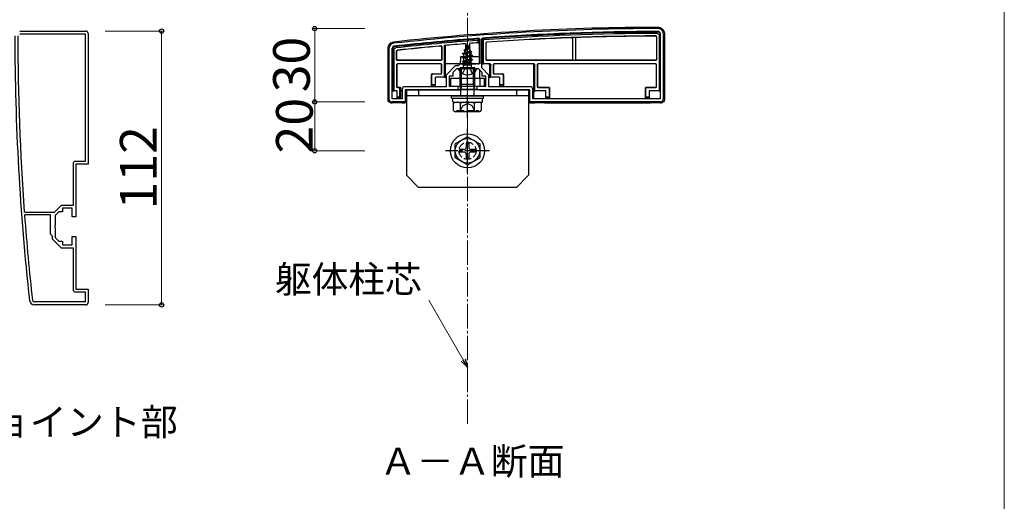
# Model space of a CAD drawing. Extents: x 0 to 1750, y 0 to 2615.
# Drawn here: x 1347 to 1750, y 486 to 683 of the extents above; entities that cross this region are included whole.
import ezdxf

# ---------------------------------------------------------------- set-up
doc = ezdxf.new("R2010")
doc.units = 0
doc.linetypes.add('YCENTER_1', pattern=[13, 10, -1, 1, -1])
doc.linetypes.add('YHIDDEN_1', pattern=[4, 3, -1])
for name, color, linetype, lineweight in [('USER1', 3, 'CONTINUOUS', 13), ('YKK_11', 7, 'CONTINUOUS', 30), ('YKK_13', 4, 'CONTINUOUS', 30), ('YKK_D', 6, 'CONTINUOUS', 13), ('YKK_ZWAK', 7, 'CONTINUOUS', 30), ('YSS_K', 3, 'CONTINUOUS', 13)]:
    doc.layers.add(name, color=color, linetype=linetype, lineweight=lineweight)
doc.styles.add('text-b', font='txt')

msp = doc.modelspace()

# ---------------------------------------------------------------- linework, layer by layer
at = {"layer": 'YKK_11', "linetype": 'ByBlock', "lineweight": -2, "ltscale": 0.5}
for p, q in [((1347.38, 678.18), (1374.38, 678.18)), ((1347.38, 676.98), (1374.18, 676.98)), ((1374.18, 676.98), (1374.18, 624.88)), ((1375.38, 677.18), (1375.38, 623.68)), ((1609.3, 677.21), (1609.3, 650.41)), ((1610.5, 677.21), (1610.5, 650.21)), ((1535.18, 675.22), (1535.5, 674.92)), ((1535.5, 674.92), (1535.5, 664.71)), ((1536.3, 675.02), (1536.58, 675.32)), ((1536.3, 663.1), (1536.3, 675.02)), ((1498.5, 650.21), (1498.5, 671.21)), ((1499.7, 650.41), (1499.7, 671.21)), ((1527.5, 664.71), (1526.7, 663.91)), ((1535.5, 664.71), (1527.5, 664.71)), ((1525.5, 663.91), (1521.8, 660.2)), ((1526, 662.71), (1524.5, 661.21)), ((1524.5, 661.21), (1524.5, 659.71)), ((1526.7, 663.91), (1525.5, 663.91)), ((1530.04, 662.71), (1526, 662.71)), ((1530.23, 662.83), (1530.04, 662.71)), ((1530.78, 662.83), (1530.23, 662.83)), ((1530.96, 662.71), (1530.78, 662.83)), ((1535, 662.71), (1530.96, 662.71)), ((1536.5, 661.21), (1535, 662.71)), ((1539.2, 660.2), (1536.3, 663.1)), ((1536.5, 659.71), (1536.5, 661.21)), ((1521.8, 660.2), (1521.8, 655.41)), ((1524.5, 659.71), (1523, 659.71)), ((1523, 659.71), (1523, 655.71)), ((1538, 659.71), (1536.5, 659.71)), ((1538, 655.71), (1538, 659.71)), ((1539.2, 655.41), (1539.2, 660.2)), ((1503.8, 654.41), (1503.8, 650.41)), ((1521.8, 655.41), (1504.8, 655.41)), ((1526.5, 654.21), (1505, 654.21)), ((1505, 654.21), (1505, 649.21)), ((1523, 655.71), (1526.5, 655.71)), ((1526.5, 655.71), (1526.5, 654.21)), ((1534.5, 654.21), (1534.5, 655.71)), ((1534.5, 655.71), (1538, 655.71)), ((1556, 654.21), (1534.5, 654.21)), ((1556.2, 655.41), (1539.2, 655.41)), ((1556, 649.21), (1556, 654.21)), ((1557.2, 650.41), (1557.2, 654.41)), ((1505, 649.21), (1499.5, 649.21)), ((1503.8, 650.41), (1499.7, 650.41)), ((1609.5, 649.21), (1556, 649.21)), ((1609.3, 650.41), (1557.2, 650.41)), ((1374.18, 624.88), (1370.18, 624.88)), ((1369.18, 623.88), (1369.18, 606.88)), ((1375.38, 623.68), (1370.38, 623.68)), ((1370.38, 623.68), (1370.38, 602.18)), ((1349.56, 603.98), (1349.26, 604.26)), ((1361.48, 603.98), (1349.56, 603.98)), ((1364.38, 606.88), (1361.48, 603.98)), ((1363.38, 604.18), (1361.88, 602.68)), ((1364.88, 604.18), (1363.38, 604.18)), ((1369.18, 606.88), (1364.38, 606.88)), ((1368.88, 605.68), (1364.88, 605.68)), ((1364.88, 605.68), (1364.88, 604.18)), ((1368.88, 602.18), (1368.88, 605.68)), ((1349.37, 602.86), (1349.66, 603.18)), ((1349.66, 603.18), (1359.88, 603.18)), ((1359.88, 603.18), (1359.88, 595.18)), ((1361.88, 602.68), (1361.88, 598.64)), ((1370.38, 602.18), (1368.88, 602.18)), ((1361.88, 598.64), (1361.76, 598.46)), ((1361.76, 598.46), (1361.76, 597.91)), ((1361.76, 597.91), (1361.88, 597.72)), ((1361.88, 597.72), (1361.88, 593.68)), ((1359.88, 595.18), (1360.68, 594.38)), ((1360.68, 594.38), (1360.68, 593.19)), ((1360.68, 593.19), (1364.38, 589.48)), ((1361.88, 593.68), (1363.38, 592.18)), ((1363.38, 592.18), (1364.88, 592.18)), ((1364.88, 592.18), (1364.88, 590.68)), ((1368.88, 590.68), (1368.88, 594.18)), ((1368.88, 594.18), (1370.38, 594.18)), ((1370.38, 594.18), (1370.38, 572.68)), ((1364.38, 589.48), (1369.18, 589.48)), ((1364.88, 590.68), (1368.88, 590.68)), ((1369.18, 589.48), (1369.18, 572.48)), ((1370.38, 572.68), (1375.38, 572.68)), ((1375.38, 572.68), (1375.38, 567.18)), ((1370.18, 571.48), (1374.18, 571.48)), ((1374.18, 571.48), (1374.18, 567.38)), ((1374.18, 567.38), (1353.38, 567.38)), ((1374.38, 566.18), (1353.38, 566.18))]:
    msp.add_line(p, q, dxfattribs=at)
for centre, radius, start, end in [((1374.38, 677.18), 1, 0, 90), ((1609.78, -320.8), 1000, 90.07337, 96.28629), ((1609.78, -320.79), 998.8, 90.07336, 94.20284), ((1608.5, 677.21), 2, 0, 90.0734), ((1608.5, 677.21), 0.8, 360, 90.0734), ((2345.38, 677.46), 1000, 180.07337, 186.28629), ((2345.38, 677.46), 998.8, 180.07336, 184.20284), ((1500.5, 671.21), 2, 96.2863, 180), ((1609.78, -320.8), 998.81, 94.28341, 96.28629), ((1500.5, 671.21), 0.8, 96.2863, 180), ((1504.8, 654.41), 1, 90, 180), ((1556.2, 654.41), 1, 0, 90), ((1499.5, 650.21), 1, 180, 270), ((1609.5, 650.21), 1, 270, 360), ((1370.18, 623.88), 1, 90, 180), ((2345.38, 677.46), 998.81, 184.28341, 186.28629), ((1370.18, 572.48), 1, 180, 270), ((1353.38, 568.18), 2, 186.2863, 270), ((1353.38, 568.18), 0.8, 186.2863, 270), ((1374.38, 567.18), 1, 270, 360)]:
    msp.add_arc(centre, radius, start, end, dxfattribs=at)
at = {"layer": 'YKK_13'}
for p, q in [((1608.8, 676.52), (1608.8, 653.79)), ((1609.3, 653.77), (1609.3, 677.01)), ((1611, 677.21), (1611, 650.2)), ((1529.71, 672.99), (1529.75, 665.21)), ((1530.5, 672.71), (1529.75, 670.9)), ((1529.9, 672.12), (1530.37, 672.39)), ((1530.5, 672.71), (1530.92, 671.68)), ((1531.29, 673.11), (1531.25, 665.21)), ((1534.7, 674.38), (1535.2, 674.92)), ((1534.7, 674.38), (1534.7, 673.38)), ((1534.7, 673.38), (1535.2, 673.41)), ((1535.2, 673.41), (1535.2, 674.92)), ((1535.2, 673.41), (1535.2, 664.71)), ((1536.6, 675.02), (1537.1, 674.56)), ((1536.6, 675.02), (1536.6, 664.71)), ((1537.1, 664.71), (1537.1, 674.56)), ((1538.1, 666.43), (1538.1, 673.35)), ((1538.18, 666.51), (1538.18, 673.28)), ((1573.5, 666.51), (1573.5, 675.16)), ((1573.55, 666.45), (1573.55, 675.21)), ((1574.65, 675.27), (1574.65, 666.45)), ((1574.7, 675.22), (1574.7, 666.51)), ((1607.72, 675.83), (1607.72, 666.51)), ((1607.8, 675.91), (1607.8, 666.43)), ((1498, 650.2), (1498, 671.21)), ((1500, 671.03), (1500, 653.77)), ((1500.5, 653.79), (1500.5, 670.59)), ((1501.5, 666.43), (1501.5, 670.04)), ((1501.58, 666.51), (1501.58, 669.97)), ((1519.92, 671.74), (1519.92, 666.51)), ((1520, 671.83), (1520, 666.43)), ((1521, 672.25), (1521, 659.29)), ((1521.5, 659.27), (1521.5, 672.29)), ((1528.5, 668.94), (1532.25, 669.73)), ((1528.5, 668.84), (1532.25, 669.63)), ((1528.5, 668.94), (1529.08, 669.27)), ((1528.5, 668.84), (1528.5, 668.94)), ((1528.5, 668.84), (1529.03, 668.53)), ((1531.87, 669.41), (1529.03, 668.53)), ((1529.03, 667.65), (1529.03, 668.53)), ((1529.03, 667.65), (1531.98, 668.44)), ((1529.47, 670.21), (1529.08, 669.27)), ((1529.08, 669.27), (1531.57, 670.12)), ((1529.1, 670.53), (1531.55, 671.32)), ((1529.1, 670.43), (1531.55, 671.22)), ((1529.1, 670.53), (1529.75, 670.9)), ((1529.1, 670.43), (1529.1, 670.53)), ((1529.1, 670.43), (1529.47, 670.21)), ((1529.47, 670.21), (1531.2, 671.02)), ((1529.75, 670.9), (1530.92, 671.68)), ((1529.9, 672.02), (1529.9, 672.12)), ((1529.9, 672.02), (1530.15, 671.87)), ((1530.92, 671.68), (1531.55, 671.32)), ((1531.2, 671.02), (1531.55, 671.22)), ((1531.2, 671.02), (1531.57, 670.12)), ((1531.55, 671.22), (1531.55, 671.32)), ((1531.57, 670.12), (1532.25, 669.73)), ((1531.87, 669.41), (1532.25, 669.63)), ((1531.87, 669.41), (1531.98, 669.15)), ((1531.98, 668.44), (1531.98, 669.15)), ((1531.98, 668.44), (1532.5, 668.14)), ((1532.25, 669.63), (1532.25, 669.73)), ((1501.5, 664.49), (1501.5, 655.43)), ((1501.58, 664.41), (1501.58, 655.51)), ((1519.7, 666.13), (1501.8, 666.13)), ((1519.7, 664.79), (1501.8, 664.79)), ((1519.62, 666.21), (1501.88, 666.21)), ((1519.62, 664.71), (1501.88, 664.71)), ((1519.92, 661.01), (1519.92, 664.41)), ((1520, 660.93), (1520, 664.49)), ((1521.5, 664.71), (1521.8, 664.71)), ((1526.07, 664.71), (1521.8, 664.71)), ((1527.06, 664.71), (1526.37, 664.71)), ((1527.06, 664.71), (1533.94, 664.71)), ((1527.56, 664.71), (1527.56, 664.7)), ((1532.5, 668.14), (1528.5, 667.35)), ((1528.5, 667.25), (1532.5, 668.04)), ((1528.5, 667.35), (1529.03, 667.65)), ((1528.5, 667.25), (1528.5, 667.35)), ((1528.5, 667.25), (1529.03, 666.94)), ((1528.5, 665.76), (1532.5, 666.55)), ((1532.5, 666.45), (1528.5, 665.66)), ((1528.5, 665.76), (1529.03, 666.06)), ((1528.5, 665.66), (1528.5, 665.76)), ((1528.5, 665.66), (1529.03, 665.35)), ((1528.72, 664.29), (1529.03, 664.47)), ((1531.98, 667.74), (1529.03, 666.94)), ((1529.03, 666.06), (1529.03, 666.94)), ((1529.03, 666.06), (1531.98, 666.85)), ((1531.98, 666.15), (1529.03, 665.35)), ((1529.03, 664.47), (1529.03, 665.35)), ((1529.03, 664.47), (1531.98, 665.26)), ((1529.14, 664.29), (1532.5, 664.96)), ((1532.5, 664.86), (1529.65, 664.29)), ((1531.25, 665.21), (1529.75, 665.21)), ((1529.75, 665.21), (1529.75, 665.09)), ((1531.98, 664.56), (1530.99, 664.29)), ((1531.25, 665.09), (1531.25, 665.21)), ((1531.98, 667.74), (1532.5, 668.04)), ((1531.98, 666.85), (1531.98, 667.74)), ((1531.98, 666.85), (1532.5, 666.55)), ((1531.98, 666.15), (1532.5, 666.45)), ((1531.98, 665.26), (1531.98, 666.15)), ((1531.98, 665.26), (1532.5, 664.96)), ((1531.98, 664.56), (1532.5, 664.86)), ((1531.98, 664.29), (1531.98, 664.56)), ((1532.5, 668.04), (1532.5, 668.14)), ((1532.5, 666.45), (1532.5, 666.55)), ((1532.5, 664.86), (1532.5, 664.96)), ((1534.64, 664.71), (1533.94, 664.71)), ((1535.2, 664.71), (1534.93, 664.71)), ((1535.43, 667.41), (1535.44, 664.83)), ((1536.6, 664.71), (1537.1, 664.71)), ((1539.7, 664.71), (1537.1, 664.71)), ((1607.5, 666.13), (1538.4, 666.13)), ((1573.2, 666.21), (1538.48, 666.21)), ((1539.5, 664.41), (1539.5, 659.27)), ((1540, 659.29), (1540, 664.41)), ((1541, 664.49), (1541, 660.93)), ((1541.08, 664.41), (1541.08, 661.01)), ((1557.7, 664.79), (1541.3, 664.79)), ((1557.2, 664.71), (1541.38, 664.71)), ((1557.7, 664.79), (1557.2, 664.77)), ((1557.5, 664.47), (1557.5, 653.77)), ((1558, 653.79), (1558, 664.49)), ((1559, 664.49), (1559, 655.43)), ((1559.08, 664.41), (1559.08, 655.51)), ((1607.5, 664.79), (1559.3, 664.79)), ((1607.42, 664.71), (1559.38, 664.71)), ((1574.95, 666.15), (1573.25, 666.15)), ((1607.42, 666.21), (1575, 666.21)), ((1607.72, 655.51), (1607.72, 664.41)), ((1607.8, 655.43), (1607.8, 664.49)), ((1515.8, 655.71), (1515.8, 660.41)), ((1515.88, 656.21), (1515.88, 660.33)), ((1516.1, 660.71), (1519.62, 660.71)), ((1516.18, 660.63), (1519.7, 660.63)), ((1534.1, 662.71), (1526.9, 662.71)), ((1533.5, 663.14), (1527.5, 663.14)), ((1527.5, 656.48), (1527.5, 663.14)), ((1527.55, 662.71), (1527.5, 654.21)), ((1528.04, 656.48), (1528.04, 663.14)), ((1532.14, 664.29), (1528.72, 664.29)), ((1528.87, 663.21), (1528.87, 664.29)), ((1532.14, 663.21), (1532.14, 664.29)), ((1532.96, 656.48), (1532.96, 663.14)), ((1533.5, 656.48), (1533.5, 663.14)), ((1535.46, 662.25), (1535.49, 655.71)), ((1541.3, 660.63), (1544.82, 660.63)), ((1541.38, 660.71), (1544.9, 660.71)), ((1545.12, 660.33), (1545.12, 656.21)), ((1545.2, 660.41), (1545.2, 655.71)), ((1517.22, 658.99), (1517.22, 656.21)), ((1517.3, 658.91), (1517.3, 655.71)), ((1517.3, 658.91), (1517.3, 658.91)), ((1521, 659.29), (1517.52, 659.29)), ((1521, 659.29), (1521.5, 659.27)), ((1521.5, 659.27), (1521.5, 659.21)), ((1521.5, 659.21), (1521.8, 659.21)), ((1537.5, 658.71), (1523.5, 658.71)), ((1523.5, 658.71), (1523.5, 655.71)), ((1527.5, 656.48), (1533.5, 656.48)), ((1527.83, 654.48), (1527.5, 656.48)), ((1528.04, 656.48), (1527.83, 654.48)), ((1532.96, 656.48), (1533.18, 654.48)), ((1533.18, 654.48), (1533.5, 656.48)), ((1537.5, 655.71), (1537.5, 658.71)), ((1539.2, 659.21), (1539.5, 659.21)), ((1539.5, 659.27), (1540, 659.29)), ((1539.5, 659.27), (1539.5, 659.21)), ((1543.48, 659.29), (1540, 659.29)), ((1543.7, 655.71), (1543.7, 658.91)), ((1543.7, 658.91), (1543.7, 658.91)), ((1543.78, 656.21), (1543.78, 658.99)), ((1499.7, 653.71), (1500, 653.71)), ((1500, 653.77), (1500.5, 653.79)), ((1500, 653.77), (1500, 653.71)), ((1501.4, 653.79), (1500.5, 653.79)), ((1501.61, 653.4), (1501.61, 653.4)), ((1501.61, 653.4), (1501.61, 650.71)), ((1501.7, 651.21), (1501.7, 653.49)), ((1501.8, 655.13), (1502.4, 655.13)), ((1501.88, 655.21), (1502.9, 655.21)), ((1502.9, 655.14), (1502.4, 655.13)), ((1502.7, 654.83), (1502.7, 651.21)), ((1503.2, 654.84), (1503.2, 654.91)), ((1503.2, 650.71), (1503.2, 654.84)), ((1503.2, 654.84), (1503.2, 654.84)), ((1503.5, 653.71), (1503.8, 653.71)), ((1505.2, 654.19), (1505.2, 649.21)), ((1505.3, 654.21), (1527.5, 654.21)), ((1505.5, 654.21), (1505.5, 619.21)), ((1555.5, 654.21), (1505.5, 654.21)), ((1510.5, 654.21), (1510.5, 651.71)), ((1515.86, 655.71), (1515.8, 655.71)), ((1515.88, 656.21), (1515.86, 655.71)), ((1515.86, 655.71), (1517.24, 655.71)), ((1517.22, 656.21), (1515.88, 656.21)), ((1517.24, 655.71), (1517.22, 656.21)), ((1517.24, 655.71), (1517.3, 655.71)), ((1517.3, 655.71), (1517.3, 655.41)), ((1523.5, 655.71), (1537.5, 655.71)), ((1527.67, 654.28), (1527.5, 654.21)), ((1527.83, 651.71), (1527.83, 654.48)), ((1534.58, 654.3), (1527.96, 654.3)), ((1533.18, 651.71), (1533.18, 654.48)), ((1535.5, 654.21), (1555.7, 654.21)), ((1543.76, 655.71), (1543.7, 655.71)), ((1543.7, 655.71), (1543.7, 655.41)), ((1543.78, 656.21), (1543.76, 655.71)), ((1543.76, 655.71), (1545.14, 655.71)), ((1545.12, 656.21), (1543.78, 656.21)), ((1545.14, 655.71), (1545.12, 656.21)), ((1545.14, 655.71), (1545.2, 655.71)), ((1550.5, 654.21), (1550.5, 651.71)), ((1555.5, 654.21), (1555.5, 619.21)), ((1555.8, 649.21), (1555.8, 654.19)), ((1557.5, 653.77), (1558, 653.79)), ((1557.5, 653.77), (1557.5, 653.71)), ((1557.66, 653.7), (1557.5, 653.71)), ((1557.5, 653.71), (1557.5, 650.41)), ((1557.67, 653.7), (1557.96, 653.4)), ((1562.28, 653.79), (1558, 653.79)), ((1559.3, 655.13), (1563.62, 655.13)), ((1559.38, 655.21), (1563.7, 655.21)), ((1562.5, 650.71), (1562.5, 653.41)), ((1562.5, 653.41), (1562.5, 653.41)), ((1562.58, 651.21), (1562.58, 653.49)), ((1563.92, 654.83), (1563.92, 651.21)), ((1564, 654.91), (1564, 650.71)), ((1603.3, 650.71), (1603.3, 654.91)), ((1603.38, 651.21), (1603.38, 654.83)), ((1603.6, 655.21), (1607.42, 655.21)), ((1603.68, 655.13), (1607.5, 655.13)), ((1604.72, 653.49), (1604.72, 651.21)), ((1604.8, 653.41), (1604.8, 650.71)), ((1604.8, 653.41), (1604.8, 653.41)), ((1608.8, 653.79), (1605.02, 653.79)), ((1608.8, 653.79), (1609.3, 653.77)), ((1609.3, 653.77), (1609.3, 653.71)), ((1499.2, 649.25), (1499.2, 648.74)), ((1503.74, 648.8), (1499.66, 648.8)), ((1501.68, 650.71), (1501.61, 650.71)), ((1501.7, 651.21), (1501.68, 650.71)), ((1501.68, 650.71), (1503.2, 650.71)), ((1502.7, 651.21), (1501.7, 651.21)), ((1503.2, 650.71), (1502.7, 651.21)), ((1504.2, 648.71), (1504.04, 648.78)), ((1504.2, 649.21), (1504.2, 648.71)), ((1504.7, 648.71), (1504.2, 648.71)), ((1555.5, 651.71), (1505.5, 651.71)), ((1524, 650.71), (1524, 651.71)), ((1524, 651.71), (1537, 651.71)), ((1524, 650.71), (1537, 650.71)), ((1524.44, 650.71), (1536.63, 650.71)), ((1524.44, 649.18), (1524.44, 650.71)), ((1524.44, 649.14), (1536.63, 649.14)), ((1524.73, 648.64), (1525.59, 649.14)), ((1524.73, 645.64), (1524.73, 648.64)), ((1525.59, 649.14), (1535.41, 649.14)), ((1527.61, 645.65), (1527.61, 648.62)), ((1533.39, 645.65), (1533.39, 648.62)), ((1536.27, 648.64), (1535.41, 649.14)), ((1536.27, 645.64), (1536.27, 648.64)), ((1536.63, 649.14), (1536.63, 650.66)), ((1537, 650.71), (1537, 651.71)), ((1557.5, 648.71), (1556.3, 648.71)), ((1557.5, 649.21), (1557.5, 648.71)), ((1557.67, 648.78), (1557.5, 648.71)), ((1562.04, 648.8), (1557.96, 648.8)), ((1562.5, 648.71), (1562.34, 648.78)), ((1562.56, 650.71), (1562.5, 650.71)), ((1562.5, 650.71), (1562.5, 650.41)), ((1562.5, 649.21), (1562.5, 648.71)), ((1604.8, 648.71), (1562.5, 648.71)), ((1562.58, 651.21), (1562.56, 650.71)), ((1562.56, 650.71), (1563.94, 650.71)), ((1563.92, 651.21), (1562.58, 651.21)), ((1563.94, 650.71), (1563.92, 651.21)), ((1563.94, 650.71), (1564, 650.71)), ((1603.36, 650.71), (1603.3, 650.71)), ((1603.38, 651.21), (1603.36, 650.71)), ((1603.36, 650.71), (1604.74, 650.71)), ((1604.72, 651.21), (1603.38, 651.21)), ((1604.74, 650.71), (1604.72, 651.21)), ((1604.74, 650.71), (1604.8, 650.71)), ((1604.8, 650.71), (1604.8, 650.41)), ((1604.8, 649.21), (1604.8, 648.71)), ((1604.97, 648.78), (1604.8, 648.71)), ((1609.34, 648.8), (1605.26, 648.8)), ((1609.8, 649.25), (1609.8, 648.74)), ((1524.73, 645.64), (1525.59, 645.14)), ((1535.41, 645.14), (1525.59, 645.14)), ((1526.07, 645.14), (1526.07, 645.74)), ((1536.27, 645.64), (1535.41, 645.14)), ((1530.5, 634.96), (1525.5, 632.07)), ((1530, 632.36), (1530, 630.71)), ((1530, 632.36), (1531, 632.36)), ((1530.5, 634.96), (1535.5, 632.07)), ((1531, 632.36), (1531, 630.71)), ((1525.5, 626.34), (1525.5, 632.07)), ((1529, 629.71), (1527.35, 629.71)), ((1527.35, 628.71), (1527.35, 629.71)), ((1529, 628.71), (1527.35, 628.71)), ((1533.65, 629.71), (1532, 629.71)), ((1533.65, 628.71), (1532, 628.71)), ((1533.65, 629.71), (1533.65, 628.71)), ((1535.5, 632.07), (1535.5, 626.34)), ((1530.5, 623.46), (1525.5, 626.34)), ((1530, 627.71), (1530, 626.06)), ((1531, 626.06), (1530, 626.06)), ((1530.5, 623.46), (1535.5, 626.34)), ((1531, 627.71), (1531, 626.06)), ((1510.5, 614.21), (1505.5, 619.21)), ((1550.5, 614.21), (1555.5, 619.21)), ((1550.5, 614.21), (1510.5, 614.21))]:
    msp.add_line(p, q, dxfattribs=at)
at = {"layer": 'YKK_13', "linetype": 'YCENTER_1'}
for p, q in [((1530.5, 659.21), (1530.5, 673.36)), ((1530.5, 642.64), (1530.5, 665.64)), ((1530.5, 620.21), (1530.5, 638.21)), ((1539.5, 629.21), (1521.5, 629.21))]:
    msp.add_line(p, q, dxfattribs=at)
at = {"layer": 'YKK_13', "linetype": 'YHIDDEN_1'}
for p, q in [((1527.57, 667.41), (1527.56, 664.71)), ((1527.87, 667.71), (1535.13, 667.71)), ((1528.45, 660.74), (1529.36, 662.56)), ((1530.5, 663.17), (1529.36, 662.56)), ((1530.5, 663.17), (1531.65, 662.56)), ((1532.55, 660.74), (1531.65, 662.56)), ((1528.65, 647.64), (1530.5, 648.62)), ((1532.35, 647.64), (1530.5, 648.62)), ((1526.07, 645.74), (1534.93, 645.74)), ((1527.4, 645.14), (1528.65, 647.64)), ((1533.6, 645.14), (1532.35, 647.64)), ((1534.93, 645.14), (1534.93, 645.74))]:
    msp.add_line(p, q, dxfattribs=at)
at = {"layer": 'YKK_13'}
for radius in [7, 5]:
    msp.add_circle((1530.5, 629.21), radius, dxfattribs=at)
at = {"layer": 'YKK_13', "linetype": 'YHIDDEN_1'}
msp.add_circle((1530.5, 629.21), 3.5, dxfattribs=at)
at = {"layer": 'YKK_13'}
for centre, radius, start, end in [((1609.78, -320.79), 1000.5, 90.07309, 96.28654), ((1609.78, -320.79), 998.5, 90.06763, 94.20284), ((1609.78, -320.79), 998, 90.09584, 94.17617), ((1608.6, 677.01), 0.7, 0, 0.7753), ((1609.78, -320.79), 998.5, 94.2834, 96.27602), ((1609.78, -320.79), 998, 94.31433, 96.25077), ((1609.78, -320.79), 997, 94.6064, 95.10866), ((1609.78, -320.79), 997, 94.31867, 94.51509), ((1609.78, -320.79), 997, 90.13094, 94.1067), ((1609.78, -320.79), 996.92, 92.10333, 94.1025), ((1609.78, -320.79), 996.97, 92.00269, 92.1002), ((1609.78, -320.79), 996.92, 90.13546, 91.99978), ((1500.7, 671.03), 0.7, 179.3052, 180), ((1609.78, -320.79), 997, 95.18524, 96.21936), ((1609.78, -320.79), 996.92, 95.19018, 96.21531), ((1501.8, 666.43), 0.3, 180.0016, 269.9984), ((1501.8, 664.49), 0.3, 90.0016, 179.9984), ((1501.88, 666.51), 0.3, 180.0016, 269.9984), ((1501.88, 664.41), 0.3, 90.0016, 179.9984), ((1519.62, 666.51), 0.3, 270.0016, 359.9984), ((1519.62, 664.41), 0.3, 0.0016, 89.9984), ((1519.7, 666.43), 0.3, 270.0016, 359.9984), ((1519.7, 664.49), 0.3, 0.0016, 89.9984), ((1538.4, 666.43), 0.3, 180.0016, 269.9984), ((1538.48, 666.51), 0.3, 180.0016, 269.9984), ((1539.2, 664.41), 0.3, 0, 90), ((1541.3, 664.49), 0.3, 90.0016, 179.9984), ((1541.38, 664.41), 0.3, 90.0016, 179.9984), ((1557.2, 664.41), 0.3, 0, 90), ((1559.3, 664.49), 0.3, 90.0016, 179.9984), ((1559.38, 664.41), 0.3, 90.0016, 179.9984), ((1573.2, 666.51), 0.3, 270.0016, 359.9984), ((1573.25, 666.45), 0.3, 270.0016, 359.9984), ((1574.95, 666.45), 0.3, 180.0016, 269.9984), ((1575, 666.51), 0.3, 180.0016, 269.9984), ((1607.42, 666.51), 0.3, 270.0016, 359.9984), ((1607.42, 664.41), 0.3, 0.0016, 89.9984), ((1607.5, 666.43), 0.3, 270.0016, 359.9984), ((1607.5, 664.49), 0.3, 0.0016, 89.9984), ((1516.1, 660.41), 0.3, 90.0016, 179.9984), ((1516.18, 660.33), 0.3, 90.0016, 179.9984), ((1519.62, 661.01), 0.3, 270.0016, 359.9984), ((1519.7, 660.93), 0.3, 270.0016, 359.9984), ((1526.9, 662.55), 0.154, 90, 207.281), ((1530.5, 664.41), 4.2, 207.281, 332.719), ((1528.37, 663.21), 0.5, 270, 0), ((1532.64, 663.21), 0.5, 180, 270), ((1534.1, 662.55), 0.154, 332.719, 90), ((1541.3, 660.93), 0.3, 180.0016, 269.9984), ((1541.38, 661.01), 0.3, 180.0016, 269.9984), ((1544.82, 660.33), 0.3, 0.0016, 89.9984), ((1544.9, 660.41), 0.3, 0.0016, 89.9984), ((1517.52, 658.99), 0.3, 90.0016, 179.9984), ((1543.48, 658.99), 0.3, 0.0016, 89.9984), ((1501.4, 653.49), 0.3, 0.0016, 89.9984), ((1501.8, 655.43), 0.3, 180.0016, 269.9984), ((1501.88, 655.51), 0.3, 180.0016, 269.9984), ((1502.9, 654.91), 0.3, 0, 90), ((1503.5, 653.41), 0.3, 90, 180), ((1559.3, 655.43), 0.3, 180.0016, 269.9984), ((1559.38, 655.51), 0.3, 180.0016, 269.9984), ((1562.28, 653.49), 0.3, 0.0016, 89.9984), ((1563.62, 654.83), 0.3, 0.0016, 89.9984), ((1563.7, 654.91), 0.3, 0.0016, 89.9984), ((1603.6, 654.91), 0.3, 90.0016, 179.9984), ((1603.68, 654.83), 0.3, 90.0016, 179.9984), ((1605.02, 653.49), 0.3, 90.0016, 179.9984), ((1607.42, 655.51), 0.3, 270.0016, 359.9984), ((1607.5, 655.43), 0.3, 270.0016, 359.9984), ((1526.16, 646.47), 2.6, 55.8637, 115.4561), ((1530.5, 639.52), 9.55, 72.412, 107.588), ((1534.84, 646.47), 2.6, 64.5439, 124.1363), ((1526.16, 647.8), 2.6, 244.5439, 304.1363), ((1530.5, 654.76), 9.55, 252.412, 287.588), ((1534.84, 647.8), 2.6, 235.8637, 295.4561), ((1529, 630.71), 1, 270, 0), ((1529, 627.71), 1, 0, 90), ((1532, 630.71), 1, 180, 270), ((1532, 627.71), 1, 90, 180)]:
    msp.add_arc(centre, radius, start, end, dxfattribs=at)
at = {"layer": 'YKK_13', "extrusion": (0, 0, -1)}
for centre, major_axis, ratio, start_param, end_param in [((1530.5, 664.21), (-4.25, 0), 0.2, 0.628028, 1.337787), ((1530.5, 664.21), (-4.25, 0), 0.2, 1.803805, 2.513565), ((1535.13, 667.41), (-0.303, 0), 0.991228, 1.812309, 3.136357), ((1539.7, 664.41), (-0.304, 0), 0.986394, 1.570796, 3.141593), ((1557.2, 664.47), (-0.215, 0.209), 0.999567, 0.801318, 2.371253), ((1557.2, 664.46), (0.214, 0.217), 0.969074, 0.776902, 0.777763), ((1557.7, 664.49), (0.304, 0.01), 0.986381, 4.744228, 6.314164), ((1517.6, 658.91), (0.12, 0.275), 0.999508, 4.300576, 5.870681), ((1543.4, 658.91), (-0.12, 0.275), 0.999508, 0.412505, 1.982609), ((1501.32, 653.4), (-0.115, 0.277), 0.992623, 0.395324, 1.960884), ((1502.4, 654.83), (0.304, 0.01), 0.986381, 4.744228, 6.314164), ((1502.9, 654.84), (-0.215, 0.209), 0.999567, 0.801318, 2.371253), ((1503.5, 653.4), (-0.213, -0.213), 0.994778, 0.788016, 2.353576), ((1527.96, 654.28), (-0.3, 0), 0.061143, 0.132833, 1.571054), ((1557.66, 653.4), (0, 0.3), 0.133333, 0.005236, 0.132552), ((1562.2, 653.41), (-0.12, 0.275), 0.999508, 0.412505, 1.982609), ((1605.1, 653.41), (0.12, 0.275), 0.999508, 4.300576, 5.870681), ((1499.5, 650.21), (-1.06, -1.06), 0.99628, 5.698805, 7.06672), ((1499.76, 650.47), (-2.69, -1.61), 0.42434, 5.103385, 5.163826), ((1499.66, 648.78), (-0.3, 0), 0.061163, 1.320594, 1.570796), ((1503.74, 648.78), (-0.3, 0), 0.061163, 1.570796, 3.009041), ((1504.7, 649.21), (0.355, -0.355), 0.99628, 5.499651, 7.06672), ((1556.3, 649.21), (-0.355, -0.355), 0.99628, 5.499651, 7.06672), ((1557.96, 648.78), (-0.3, 0), 0.061163, 0.132552, 1.570796), ((1562.04, 648.78), (-0.3, 0), 0.061163, 1.570796, 3.009041), ((1605.26, 648.78), (-0.3, 0), 0.061163, 0.132552, 1.570796), ((1609.34, 648.78), (-0.3, 0), 0.061163, 1.570796, 1.820999), ((1609.24, 650.47), (-2.69, 1.61), 0.42434, 4.260952, 4.321393), ((1609.5, 650.21), (1.06, -1.06), 0.99628, 5.499651, 6.867566)]:
    msp.add_ellipse(centre, major_axis=major_axis, ratio=ratio, start_param=start_param, end_param=end_param, dxfattribs=at)
at = {"layer": 'YKK_13', "linetype": 'YHIDDEN_1', "extrusion": (0, 0, -1)}
for centre, start_param, end_param in [((1527.87, 667.41), 0.005236, 1.570796), ((1535.13, 667.41), 1.570796, 1.812309)]:
    msp.add_ellipse(centre, major_axis=(-0.303, 0), ratio=0.991228, start_param=start_param, end_param=end_param, dxfattribs=at)
at = {"layer": 'YKK_13'}
for points, knots in [([(1608.11, 677.21), (1608.2, 677.21), (1608.29, 677.19), (1608.46, 677.12), (1608.53, 677.07), (1608.73, 676.88), (1608.8, 676.7), (1608.8, 676.52)], [0, 0, 0, 0, 0.25, 0.25, 0.5, 0.5, 1, 1, 1, 1]), ([(1608.5, 679.71), (1608.67, 679.71), (1608.83, 679.69), (1609.15, 679.63), (1609.31, 679.58), (1609.61, 679.46), (1609.75, 679.38), (1610.02, 679.2), (1610.15, 679.09), (1610.38, 678.86), (1610.49, 678.74), (1610.67, 678.46), (1610.75, 678.32), (1610.93, 677.87), (1611, 677.54), (1611, 677.21)], [0, 0, 0, 0, 0.125, 0.125, 0.25, 0.25, 0.375, 0.375, 0.5, 0.5, 0.625, 0.625, 0.75, 0.75, 1, 1, 1, 1]), ([(1609.3, 677.02), (1609.3, 677.11), (1609.28, 677.2), (1609.21, 677.36), (1609.16, 677.44), (1608.97, 677.63), (1608.79, 677.7), (1608.61, 677.71)], [0, 0, 0, 0, 0.25, 0.25, 0.5, 0.5, 1, 1, 1, 1]), ([(1498, 671.21), (1498, 671.36), (1498.01, 671.52), (1498.07, 671.81), (1498.11, 671.96), (1498.22, 672.25), (1498.29, 672.38), (1498.44, 672.64), (1498.54, 672.76), (1498.74, 672.99), (1498.85, 673.09), (1499.09, 673.28), (1499.22, 673.36), (1499.49, 673.5), (1499.63, 673.56), (1499.92, 673.64), (1500.07, 673.67), (1500.22, 673.69)], [0, 0, 0, 0, 0.125, 0.125, 0.25, 0.25, 0.375, 0.375, 0.5, 0.5, 0.625, 0.625, 0.75, 0.75, 0.875, 0.875, 1, 1, 1, 1]), ([(1538.38, 673.65), (1538.3, 673.64), (1538.23, 673.61), (1538.13, 673.5), (1538.1, 673.42), (1538.1, 673.35)], [0, 0, 0, 0, 0.5, 0.5, 1, 1, 1, 1]), ([(1538.18, 673.28), (1538.18, 673.35), (1538.21, 673.42), (1538.31, 673.53), (1538.38, 673.57), (1538.46, 673.57)], [0, 0, 0, 0, 0.5, 0.5, 1, 1, 1, 1]), ([(1573.19, 675.46), (1573.27, 675.46), (1573.35, 675.43), (1573.47, 675.32), (1573.5, 675.24), (1573.5, 675.16)], [0, 0, 0, 0, 0.5, 0.5, 1, 1, 1, 1]), ([(1573.55, 675.21), (1573.55, 675.29), (1573.52, 675.37), (1573.4, 675.48), (1573.32, 675.51), (1573.24, 675.51)], [0, 0, 0, 0, 0.5, 0.5, 1, 1, 1, 1]), ([(1574.94, 675.57), (1574.86, 675.57), (1574.79, 675.54), (1574.68, 675.43), (1574.65, 675.35), (1574.65, 675.27)], [0, 0, 0, 0, 0.5, 0.5, 1, 1, 1, 1]), ([(1574.7, 675.22), (1574.7, 675.3), (1574.73, 675.38), (1574.84, 675.49), (1574.91, 675.52), (1574.99, 675.52)], [0, 0, 0, 0, 0.5, 0.5, 1, 1, 1, 1]), ([(1607.42, 676.13), (1607.5, 676.13), (1607.58, 676.09), (1607.69, 675.98), (1607.72, 675.91), (1607.72, 675.83)], [0, 0, 0, 0, 0.5, 0.5, 1, 1, 1, 1]), ([(1607.8, 675.91), (1607.8, 675.98), (1607.77, 676.06), (1607.66, 676.17), (1607.58, 676.21), (1607.5, 676.21)], [0, 0, 0, 0, 0.5, 0.5, 1, 1, 1, 1]), ([(1500.62, 671.72), (1500.45, 671.7), (1500.29, 671.62), (1500.07, 671.37), (1500, 671.2), (1500, 671.04)], [0, 0, 0, 0, 0.5, 0.5, 1, 1, 1, 1]), ([(1500.5, 670.59), (1500.5, 670.76), (1500.56, 670.92), (1500.79, 671.18), (1500.95, 671.26), (1501.12, 671.27)], [0, 0, 0, 0, 0.5, 0.5, 1, 1, 1, 1]), ([(1501.77, 670.34), (1501.69, 670.33), (1501.63, 670.3), (1501.53, 670.19), (1501.5, 670.12), (1501.5, 670.04)], [0, 0, 0, 0, 0.5, 0.5, 1, 1, 1, 1]), ([(1501.58, 669.97), (1501.58, 670.04), (1501.61, 670.12), (1501.7, 670.23), (1501.77, 670.26), (1501.85, 670.27)], [0, 0, 0, 0, 0.5, 0.5, 1, 1, 1, 1]), ([(1519.59, 672.04), (1519.68, 672.05), (1519.76, 672.02), (1519.89, 671.91), (1519.92, 671.83), (1519.92, 671.74)], [0, 0, 0, 0, 0.5, 0.5, 1, 1, 1, 1]), ([(1520, 671.83), (1520, 671.91), (1519.96, 671.99), (1519.84, 672.11), (1519.76, 672.14), (1519.67, 672.13)], [0, 0, 0, 0, 0.5, 0.5, 1, 1, 1, 1]), ([(1526.07, 664.71), (1526.14, 664.71), (1526.21, 664.71), (1526.31, 664.71), (1526.35, 664.71), (1526.37, 664.71)], [0, 0, 0, 0, 0.5, 0.5, 1, 1, 1, 1]), ([(1529.52, 665.03), (1529.59, 665.04), (1529.64, 665.05), (1529.73, 665.07), (1529.75, 665.08), (1529.75, 665.09)], [0, 0, 0, 0, 0.5, 0.5, 1, 1, 1, 1]), ([(1531.25, 665.09), (1531.25, 665.08), (1531.27, 665.07), (1531.36, 665.05), (1531.41, 665.04), (1531.48, 665.03)], [0, 0, 0, 0, 0.5, 0.5, 1, 1, 1, 1]), ([(1534.64, 664.71), (1534.65, 664.71), (1534.69, 664.71), (1534.79, 664.71), (1534.86, 664.71), (1534.93, 664.71)], [0, 0, 0, 0, 0.5, 0.5, 1, 1, 1, 1]), ([(1499.37, 648.8), (1499.37, 648.8), (1499.4, 648.8), (1499.48, 648.8), (1499.53, 648.8), (1499.59, 648.8)], [0, 0, 0, 0, 0.5, 0.5, 1, 1, 1, 1]), ([(1609.41, 648.8), (1609.47, 648.8), (1609.52, 648.8), (1609.6, 648.8), (1609.63, 648.8), (1609.64, 648.8)], [0, 0, 0, 0, 0.5, 0.5, 1, 1, 1, 1])]:
    msp.add_open_spline(points, degree=3, knots=knots, dxfattribs=at)
for points in [[(1608.6, 677.71), (1608.6, 677.71), (1608.61, 677.71), (1608.61, 677.71)], [(1500.62, 671.72), (1500.62, 671.72), (1500.62, 671.72), (1500.62, 671.72)]]:
    msp.add_open_spline(points, degree=3, dxfattribs=at)
at = {"layer": 'YKK_D'}
for p, q in [((1382.38, 678.18), (1406.38, 678.18)), ((1405.38, 678.18), (1405.38, 566.18)), ((1488.5, 679.21), (1467, 679.21)), ((1468, 679.21), (1468, 649.21)), ((1488.5, 649.21), (1467, 649.21)), ((1488.5, 649.21), (1467, 649.21)), ((1468, 649.21), (1468, 629.21)), ((1488.5, 629.21), (1467, 629.21)), ((1528.75, 543.69), (1514.66, 568.1)), ((1382.38, 566.18), (1406.38, 566.18))]:
    msp.add_line(p, q, dxfattribs=at)
at = {"layer": 'YKK_D', "linetype": 'ByBlock', "lineweight": -2}
for p, q in [((1530.5, 540.66), (1528.75, 543.69)), ((1529.56, 544.16), (1530.5, 540.66)), ((1530.5, 540.66), (1527.94, 543.22))]:
    msp.add_line(p, q, dxfattribs=at)
for centre in [(1405.38, 678.18), (1468, 679.21), (1468, 649.21), (1468, 649.21), (1468, 629.21), (1405.38, 566.18)]:
    msp.add_circle(centre, 0.875, dxfattribs=at)
at = {"layer": 'YKK_ZWAK', "lineweight": 20}
msp.add_line((1750, 0), (1750, 2550), dxfattribs=at)
at = {"layer": 'YSS_K', "linetype": 'YCENTER_1'}
msp.add_line((1530.5, 517.55), (1530.5, 704.84), dxfattribs=at)

# ---------------------------------------------------------------- texts
at = {"layer": 'USER1', "style": 'text-b'}
for s, p in [('手すり笠木ジョイント部', (1245.68, 512.78)), ('Ａ－Ａ断面', (1494.58, 496.73))]:
    msp.add_text(s, height=11.084, dxfattribs=at).set_placement(p)
at = {"layer": 'YKK_D', "style": 'text-b'}
for s, p in [('30', (1466, 653.13)), ('20', (1467.2, 628.13)), ('112', (1403.38, 605.22))]:
    msp.add_text(s, height=15, rotation=90, dxfattribs=at).set_placement(p)
msp.add_text('躯体柱芯', height=11, dxfattribs=at).set_placement((1451.74, 571.17))

doc.saveas('drawing.dxf')
